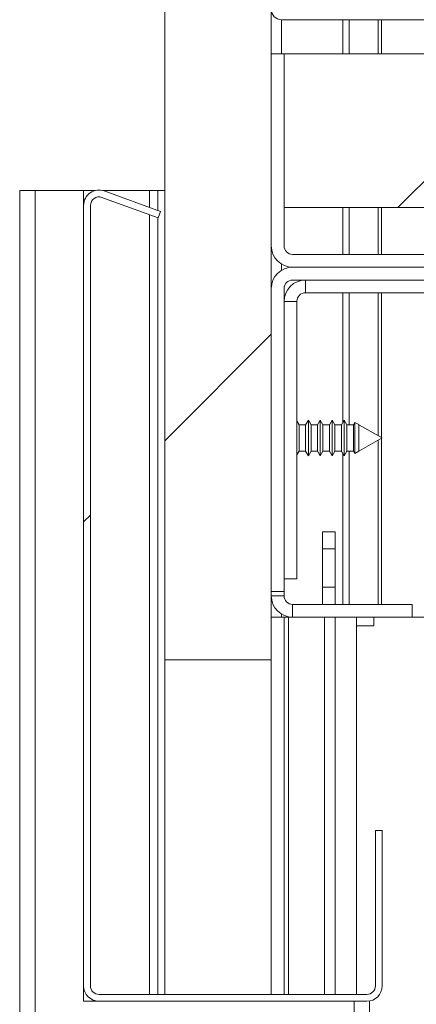
# Paper-space layout 'Varidoors Souplesse sheet2' of a CAD drawing. Units: millimetres. Extents: x 0 to 420, y 0 to 297.
# Drawn here: x 252 to 254, y 255 to 259 of the extents above; entities that cross this region are included whole.
import ezdxf

# ---------------------------------------------------------------- set-up
doc = ezdxf.new("R2010")
doc.units = ezdxf.units.MM

psp = doc.layouts.new('Varidoors Souplesse sheet2')

# ---------------------------------------------------------------- hatches: boundary and pattern name
at = {"linetype": 'Continuous', "lineweight": 18}
h = psp.add_hatch(dxfattribs=at)
h.set_pattern_fill('ANSI31', angle=3e-322, style=0)
h.paths.add_polyline_path([(253.4774, 256.4415), (253.4774, 274.6415), (252.9774, 274.6415), (252.9774, 256.4415)], flags=0)
h = psp.add_hatch(dxfattribs=at)
h.set_pattern_fill('ANSI34', style=0)
edge = h.paths.add_edge_path(flags=0)
edge.add_arc((253.5254, 259.4895), 0.024, 180, 270, ccw=False)
edge.add_line((253.5014, 259.4895), (253.5014, 261.8415))
edge.add_line((253.5014, 261.8415), (253.4774, 261.8415))
edge.add_line((253.4774, 261.8415), (253.4774, 259.4895))
edge.add_arc((253.5254, 259.4895), 0.048, 180, 270)
edge.add_line((253.5254, 259.4415), (256.4294, 259.4415))
edge.add_arc((256.4294, 259.4895), 0.048, 270, 360)
edge.add_line((256.4774, 259.4895), (256.4774, 261.8415))
edge.add_line((256.4774, 261.8415), (256.4534, 261.8415))
edge.add_line((256.4534, 261.8415), (256.4534, 259.4895))
edge.add_arc((256.4294, 259.4895), 0.024, 270, 360, ccw=False)
edge.add_line((256.4294, 259.4655), (253.5254, 259.4655))
h = psp.add_hatch(dxfattribs=at)
h.set_pattern_fill('ANSI31', style=0)
h.paths.add_polyline_path([(256.4174, 258.5615), (256.4174, 259.2815), (253.5374, 259.2815), (253.5374, 258.5615)], flags=0)
h = psp.add_hatch(dxfattribs=at)
h.set_pattern_fill('ANSI31', style=0)
edge = h.paths.add_edge_path(flags=0)
edge.add_line((253.9974, 255.6415), (253.9654, 255.6415))
edge.add_line((253.9654, 255.6415), (253.9654, 254.9135))
edge.add_arc((253.9254, 254.9135), 0.04, 270, 360, ccw=False)
edge.add_line((253.9254, 254.8735), (252.6694, 254.8735))
edge.add_arc((252.6694, 254.9135), 0.04, 180, 270, ccw=False)
edge.add_line((252.6294, 254.9135), (252.6294, 258.5713))
edge.add_arc((252.6694, 258.5713), 0.04, 70, 180, ccw=False)
edge.add_line((252.6831, 258.6089), (252.9465, 258.513))
edge.add_line((252.9465, 258.513), (252.9575, 258.5431))
edge.add_line((252.9575, 258.5431), (252.694, 258.6389))
edge.add_arc((252.6694, 258.5713), 0.072, 70, 180)
edge.add_line((252.5974, 258.5713), (252.5974, 254.9135))
edge.add_arc((252.6694, 254.9135), 0.072, 180, 270)
edge.add_line((252.6694, 254.8415), (253.9254, 254.8415))
edge.add_arc((253.9254, 254.9135), 0.072, 270, 360)
edge.add_line((253.9974, 254.9135), (253.9974, 255.6415))

# ---------------------------------------------------------------- linework, layer by layer
at = {"color": 7, "linetype": 'Continuous', "lineweight": 18}
for p, q in [((252.9774, 274.6415), (252.9774, 256.4415)), ((253.4774, 256.4415), (253.4774, 274.6415)), ((256.4294, 259.4415), (253.5254, 259.4415)), ((253.4774, 258.3815), (253.4774, 259.2815)), ((253.4774, 259.2815), (253.5374, 259.2815)), ((253.5374, 258.5615), (253.5374, 259.2815)), ((256.4174, 259.2815), (253.5374, 259.2815)), ((253.5374, 258.3815), (253.5374, 259.2815)), ((252.2974, 258.6415), (252.2974, 206.1097)), ((252.3694, 258.6415), (252.2974, 258.6415)), ((252.5974, 258.6415), (252.3694, 258.6415)), ((252.5974, 258.6415), (252.5974, 258.5713)), ((252.5974, 258.6415), (252.6533, 258.6415)), ((252.6855, 258.6415), (252.9054, 258.6415)), ((252.694, 258.6389), (252.9575, 258.5431)), ((252.9054, 258.6415), (252.9454, 258.6415)), ((252.9774, 258.6415), (252.9454, 258.6415)), ((252.9454, 258.6415), (252.9454, 258.5475)), ((252.6831, 258.6089), (252.9465, 258.513)), ((252.5974, 254.9135), (252.5974, 258.5713)), ((252.6294, 254.9135), (252.6294, 258.5713)), ((252.9575, 258.5431), (252.9465, 258.513)), ((256.4174, 258.5615), (253.5374, 258.5615)), ((252.9454, 258.5134), (252.9454, 254.8735)), ((253.5774, 258.3415), (256.3774, 258.3415)), ((253.5774, 258.2815), (256.3774, 258.2815)), ((253.5774, 258.2215), (256.3774, 258.2215)), ((253.6374, 258.1615), (253.6374, 258.2215)), ((253.4774, 256.7615), (253.4774, 258.1815)), ((253.5374, 256.7615), (253.5374, 258.1815)), ((253.5974, 258.1215), (253.5374, 258.1215)), ((253.5974, 256.8215), (253.5974, 258.1215)), ((253.6374, 258.1615), (254.2374, 258.1615)), ((253.651, 257.5655), (253.6383, 257.5435)), ((253.6637, 257.5435), (253.651, 257.5655)), ((253.651, 257.4815), (253.651, 257.5655)), ((253.707, 257.5655), (253.6943, 257.5435)), ((253.7197, 257.5435), (253.707, 257.5655)), ((253.707, 257.4815), (253.707, 257.5655)), ((253.763, 257.5655), (253.7503, 257.5435)), ((253.7757, 257.5435), (253.763, 257.5655)), ((253.763, 257.4815), (253.763, 257.5655)), ((253.819, 257.5655), (253.8063, 257.5435)), ((253.8317, 257.5435), (253.819, 257.5655)), ((253.819, 257.4815), (253.819, 257.5655)), ((253.6077, 257.5435), (253.5974, 257.5613)), ((253.6383, 257.5435), (253.6077, 257.5435)), ((253.6077, 257.4815), (253.6077, 257.5435)), ((253.6383, 257.4815), (253.6383, 257.5435)), ((253.6943, 257.5435), (253.6637, 257.5435)), ((253.6637, 257.4815), (253.6637, 257.5435)), ((253.6943, 257.4815), (253.6943, 257.5435)), ((253.7503, 257.5435), (253.7197, 257.5435)), ((253.7197, 257.4815), (253.7197, 257.5435)), ((253.7503, 257.4815), (253.7503, 257.5435)), ((253.8063, 257.5435), (253.7757, 257.5435)), ((253.7757, 257.4815), (253.7757, 257.5435)), ((253.8063, 257.4815), (253.8063, 257.5435)), ((253.8623, 257.5435), (253.8317, 257.5435)), ((253.8317, 257.4815), (253.8317, 257.5435)), ((253.8687, 257.5545), (253.8623, 257.5435)), ((253.8623, 257.4815), (253.8623, 257.5435)), ((253.8875, 257.5439), (253.8687, 257.5545)), ((253.8687, 257.5545), (253.8687, 257.4815)), ((253.8877, 257.5435), (253.8875, 257.5439)), ((253.8875, 257.4191), (253.8875, 257.5439)), ((253.8881, 257.5435), (253.8877, 257.5435)), ((253.8877, 257.4815), (253.8877, 257.5435)), ((253.9974, 257.4815), (253.8881, 257.5435)), ((253.8881, 257.5435), (253.8881, 257.4815)), ((253.6077, 257.4195), (253.6077, 257.4815)), ((253.6383, 257.4195), (253.6383, 257.4815)), ((253.651, 257.3975), (253.651, 257.4815)), ((253.6637, 257.4195), (253.6637, 257.4815)), ((253.6943, 257.4195), (253.6943, 257.4815)), ((253.707, 257.3975), (253.707, 257.4815)), ((253.7197, 257.4195), (253.7197, 257.4815)), ((253.7503, 257.4195), (253.7503, 257.4815)), ((253.763, 257.3975), (253.763, 257.4815)), ((253.7757, 257.4195), (253.7757, 257.4815)), ((253.8063, 257.4195), (253.8063, 257.4815)), ((253.819, 257.3975), (253.819, 257.4815)), ((253.8317, 257.4195), (253.8317, 257.4815)), ((253.8623, 257.4195), (253.8623, 257.4815)), ((253.8687, 257.4815), (253.8687, 257.4084)), ((253.8877, 257.4195), (253.8877, 257.4815)), ((253.8881, 257.4195), (253.9974, 257.4815)), ((253.8881, 257.4815), (253.8881, 257.4195)), ((253.5974, 257.4016), (253.6077, 257.4195)), ((253.6077, 257.4195), (253.6383, 257.4195)), ((253.6383, 257.4195), (253.651, 257.3975)), ((253.651, 257.3975), (253.6637, 257.4195)), ((253.6637, 257.4195), (253.6943, 257.4195)), ((253.6943, 257.4195), (253.707, 257.3975)), ((253.707, 257.3975), (253.7197, 257.4195)), ((253.7197, 257.4195), (253.7503, 257.4195)), ((253.7503, 257.4195), (253.763, 257.3975)), ((253.763, 257.3975), (253.7757, 257.4195)), ((253.7757, 257.4195), (253.8063, 257.4195)), ((253.8063, 257.4195), (253.819, 257.3975)), ((253.819, 257.3975), (253.8317, 257.4195)), ((253.8317, 257.4195), (253.8623, 257.4195)), ((253.8623, 257.4195), (253.8687, 257.4084)), ((253.8687, 257.4084), (253.8875, 257.4191)), ((253.8875, 257.4191), (253.8877, 257.4195)), ((253.8877, 257.4195), (253.8881, 257.4195)), ((253.7174, 257.0415), (253.7774, 257.0415)), ((253.7174, 256.9615), (253.7174, 257.0415)), ((253.7774, 257.0415), (253.7774, 256.9615)), ((253.7174, 256.9615), (253.7774, 256.9615)), ((253.7174, 256.7815), (253.7174, 256.9615)), ((253.7774, 256.9615), (253.7774, 256.7815)), ((253.5374, 256.8215), (253.5974, 256.8215)), ((253.7174, 256.7815), (253.7774, 256.7815)), ((253.7174, 256.7015), (253.7174, 256.7815)), ((253.7774, 256.7815), (253.7774, 256.7015)), ((253.5374, 256.7615), (253.4774, 256.7615)), ((253.5374, 256.7415), (253.4774, 256.7415)), ((253.5374, 256.7415), (253.5374, 256.7615)), ((253.5774, 256.7015), (253.5774, 256.6415)), ((254.1374, 256.7015), (253.5774, 256.7015)), ((254.1374, 256.6415), (254.1374, 256.7015)), ((253.5374, 256.6415), (253.4774, 256.6415)), ((253.5374, 256.6415), (253.5374, 254.8735)), ((253.5574, 256.6415), (253.5374, 256.6415)), ((253.5574, 256.6415), (253.5774, 256.6415)), ((254.1374, 256.6415), (253.5774, 256.6415)), ((253.7774, 256.6415), (253.7774, 254.8735)), ((253.8774, 256.6415), (253.8774, 254.8735)), ((253.9574, 256.6415), (253.9574, 256.6015)), ((254.1374, 256.6415), (254.1974, 256.6415)), ((253.9574, 256.6015), (253.8774, 256.6015)), ((252.9774, 256.4415), (253.4774, 256.4415)), ((252.9774, 254.8735), (252.9774, 256.4415)), ((253.4774, 254.8735), (253.4774, 256.4415)), ((253.9654, 255.6415), (253.9974, 255.6415)), ((253.9654, 255.6415), (253.9654, 254.9135)), ((253.9974, 255.6415), (253.9974, 254.9135)), ((252.5974, 254.9135), (252.5974, 254.8415)), ((252.5974, 254.8415), (252.6694, 254.8415)), ((252.6694, 254.8735), (253.9254, 254.8735)), ((252.6694, 254.8415), (253.9254, 254.8415)), ((253.9374, 254.8415), (253.9374, 206.1097))]:
    psp.add_line(p, q, dxfattribs=at)
at = {"color": 174, "linetype": 'Continuous', "lineweight": 18}
for p, q in [((253.5254, 259.4415), (253.5254, 259.2815)), ((253.8132, 259.4415), (253.8132, 259.2815)), ((253.8425, 259.4415), (253.8425, 259.2815)), ((253.9791, 259.4415), (253.9791, 259.2815)), ((253.9937, 259.4415), (253.9937, 259.2815)), ((252.3694, 258.6415), (252.3694, 206.1097)), ((252.9054, 258.6415), (252.9054, 258.562)), ((253.8132, 258.5615), (253.8132, 258.3415)), ((253.8425, 258.5615), (253.8425, 258.3415)), ((253.9791, 258.5615), (253.9791, 258.3415)), ((253.9937, 258.5615), (253.9937, 258.3415)), ((252.9054, 258.528), (252.9054, 254.8735)), ((253.5254, 258.2961), (253.5254, 258.2669)), ((253.8132, 258.1615), (253.8132, 257.5555)), ((253.8425, 258.1615), (253.8425, 257.5435)), ((253.9791, 258.1615), (253.9791, 257.4919)), ((253.9937, 258.1615), (253.9937, 257.4836)), ((253.9937, 257.4794), (253.9937, 256.7015)), ((253.9791, 257.4711), (253.9791, 256.7015)), ((253.8132, 257.4075), (253.8132, 256.7015)), ((253.8425, 257.4195), (253.8425, 256.7015)), ((253.5254, 256.6561), (253.5254, 256.6415)), ((253.5574, 254.8735), (253.5574, 256.6415)), ((253.7274, 254.8735), (253.7274, 256.6415)), ((253.8654, 254.8415), (253.8654, 206.1097))]:
    psp.add_line(p, q, dxfattribs=at)
at = {"color": 7, "linetype": 'Continuous', "lineweight": 18}
for centre, radius, start, end in [((253.5254, 259.4895), 0.048, 180, 270), ((252.6694, 258.5713), 0.072, 70, 180), ((252.6694, 258.5713), 0.04, 70, 180), ((253.5774, 258.3815), 0.1, 180, 270), ((253.5774, 258.3815), 0.04, 180, 270), ((253.5774, 258.1815), 0.1, 90, 180), ((253.5774, 258.1815), 0.04, 90, 180), ((253.6374, 258.1215), 0.1, 90, 180), ((253.6374, 258.1215), 0.04, 90, 180), ((253.5774, 256.7415), 0.1, 180, 270), ((253.5774, 256.7415), 0.04, 180, 270), ((252.6694, 254.9135), 0.072, 180, 270), ((252.6694, 254.9135), 0.04, 180, 270), ((253.9254, 254.9135), 0.04, 270, 0), ((253.9254, 254.9135), 0.072, 270, 0)]:
    psp.add_arc(centre, radius, start, end, dxfattribs=at)

doc.saveas('drawing.dxf')
